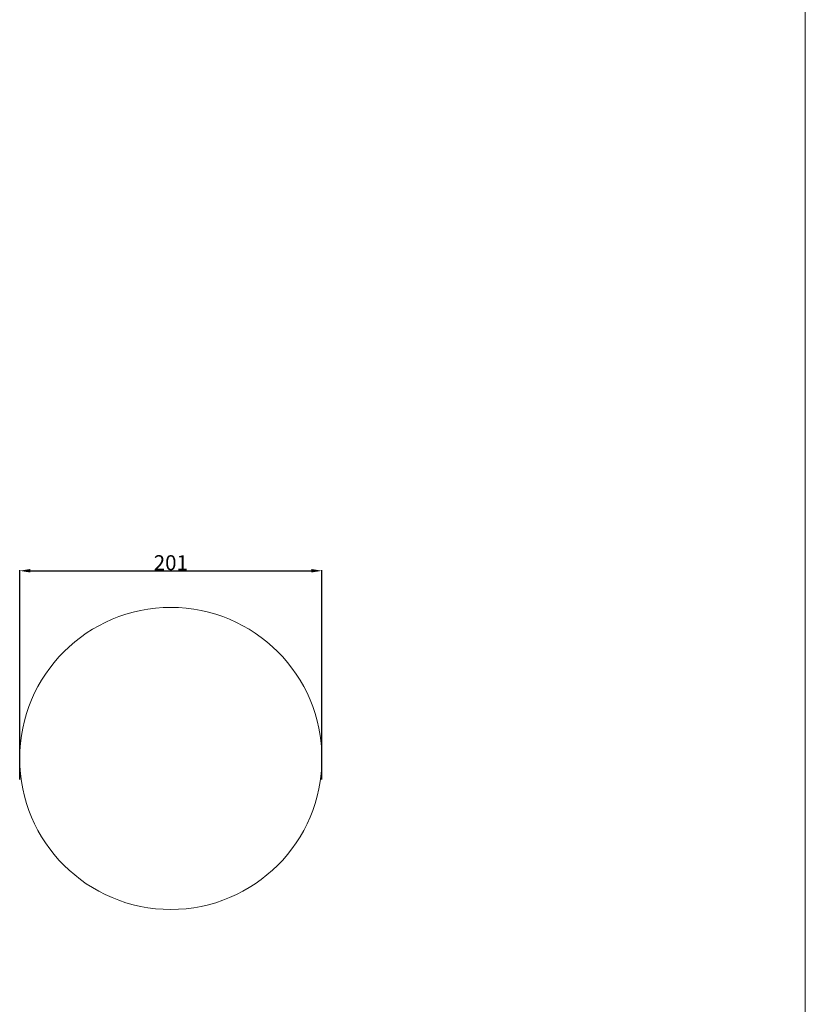
# Model space of a CAD drawing. Units: millimetres. Extents: x 0 to 1100, y 23 to 2481.
# Drawn here: x 578 to 1100, y 839 to 1495 of the extents above; entities that cross this region are included whole.
import ezdxf

# ---------------------------------------------------------------- set-up
doc = ezdxf.new("R2010")
doc.units = ezdxf.units.MM
doc.layers.get('0').update_dxf_attribs({"lineweight": 5})
doc.styles.add('Arial', font='arial.ttf')
doc.dimstyles.new('Default', dxfattribs={"dimtxt": 10, "dimasz": 7, "dimexe": 0.5, "dimexo": 0.5, "dimgap": 0.25, "dimtad": 1, "dimtoh": 1, "dimdec": 0, "dimzin": 1, "dimdsep": 46, "dimtxsty": 'Arial', "dimcen": 0.5, "dimazin": 0, "dimtfac": 1, "dimtdec": 4, "dimtix": 1, "dimtmove": 1, "dimatfit": 3, "dimfxl": 1, "dimtolj": 1, "dimtzin": 1, "dimarcsym": 0})

# ---------------------------------------------------------------- blocks, each defined once
blk = doc.blocks.new('*D701')
at = {"color": 0, "lineweight": -2, "transparency": 16777216}
for p, q in [((577.55, 988.97), (577.55, 1128.47)), ((584.55, 1127.97), (771.55, 1127.97)), ((778.55, 988.97), (778.55, 1128.47))]:
    blk.add_line(p, q, dxfattribs=at)
at = {"color": 0, "transparency": 16777216}
for points in [[(584.55, 1129.14), (584.55, 1126.81), (577.55, 1127.97)], [(771.55, 1129.14), (771.55, 1126.81), (778.55, 1127.97)]]:
    blk.add_solid(points, dxfattribs=at)
at = {"layer": 'Defpoints', "color": 0, "transparency": 16777216}
for p in [(778.55, 1127.97), (577.55, 988.47), (778.55, 988.47)]:
    blk.add_point(p, dxfattribs=at)
at = {"color": 0, "transparency": 16777216, "insert": (678.05, 1133.33), "char_height": 10, "attachment_point": 5, "style": 'Arial'}
blk.add_mtext('\\A1;201', dxfattribs=at)

msp = doc.modelspace()

# ---------------------------------------------------------------- linework, layer by layer
msp.add_line((1100, 22.59), (1100, 2480.89))
msp.add_circle((678.05, 1003.05), 100.5)

# ---------------------------------------------------------------- dimensions: what is measured, and where the dimension line sits
dim = msp.add_linear_dim(base=(778.55, 1127.97), p1=(577.55, 988.47), p2=(778.55, 988.47), dimstyle='Default')
dim.commit()
dim.dimension.update_dxf_attribs({"geometry": '*D701', "text_midpoint": (678.05, 1133.33)})

doc.saveas('drawing.dxf')
